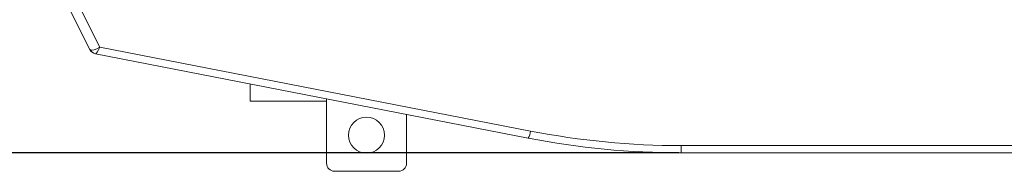
# Model space of a CAD drawing. Units: millimetres. Extents: x 21158 to 40774, y 6333 to 19764.
# Drawn here: x 21603 to 21849, y 12718 to 12756 of the extents above; entities that cross this region are included whole.
import ezdxf

# ---------------------------------------------------------------- set-up
doc = ezdxf.new("R2010")
doc.units = ezdxf.units.MM
doc.layers.add('0-OPISY', color=8, linetype='Continuous')
doc.layers.add('LEO FB + KM', color=7, linetype='Continuous')
doc.styles.get("Standard").update_dxf_attribs({"font": 'arial.ttf'})
doc.dimstyles.new('ISO-25', dxfattribs={"dimtxt": 2.5, "dimasz": 2.5, "dimexe": 1.25, "dimexo": 0.625, "dimtad": 1, "dimtxsty": 'Standard', "dimcen": 2.5, "dimadec": 0, "dimazin": 0, "dimtfac": 1, "dimtmove": 0, "dimatfit": 3, "dimfxl": 1, "dimarcsym": 0})

# ---------------------------------------------------------------- blocks, each defined once
blk = doc.blocks.new('*D4')
at = {"layer": '0-OPISY', "color": 0, "lineweight": -2}
for p, q in [((21767.96, 13305), (21529.3, 13305)), ((21530.55, 13275), (21530.55, 12753)), ((21767.96, 12723), (21529.3, 12723))]:
    blk.add_line(p, q, dxfattribs=at)
at = {"layer": '0-OPISY', "color": 0}
for points in [[(21535.55, 13275), (21525.55, 13275), (21530.55, 13305)], [(21525.55, 12753), (21535.55, 12753), (21530.55, 12723)]]:
    blk.add_solid(points, dxfattribs=at)
at = {"layer": 'Defpoints', "color": 0}
for p in [(21768.59, 13305), (21530.55, 12723), (21768.59, 12723)]:
    blk.add_point(p, dxfattribs=at)
at = {"layer": '0-OPISY', "color": 0, "insert": (21505.23, 13014), "char_height": 30, "attachment_point": 5, "rotation": 90}
blk.add_mtext('580', dxfattribs=at)

msp = doc.modelspace()

# ---------------------------------------------------------------- linework, layer by layer
at = {"layer": 'LEO FB + KM', "color": 7, "linetype": 'Continuous', "lineweight": 15}
for p, q in [((21620.855, 12748.794), (21614.633, 12761.243)), ((21617.101, 12761.825), (21623.318, 12749.386)), ((21623.318, 12749.386), (21730.954, 12728.438)), ((21730.381, 12726.684), (21622.292, 12747.72)), ((21660.863, 12735.879), (21660.863, 12740.213)), ((21679.983, 12736.492), (21679.983, 12720.399)), ((21679.983, 12735.879), (21660.863, 12735.879)), ((21699.983, 12720.399), (21699.983, 12732.6)), ((22109.377, 12724.811), (21768.587, 12724.811)), ((21768.587, 12724.811), (21768.587, 12723.001)), ((21768.587, 12723.001), (22109.377, 12723.001)), ((21681.983, 12718.399), (21697.983, 12718.399))]:
    msp.add_line(p, q, dxfattribs=at)
at = {"layer": 'LEO FB + KM', "color": 7, "linetype": 'Continuous', "lineweight": 15, "flags": 128}
msp.add_lwpolyline([(21622.292, 12747.72), (21622.275, 12747.723), (21622.265, 12747.725), (21622.262, 12747.725)], dxfattribs=at)
at = {"layer": 'LEO FB + KM', "color": 7, "linetype": 'Continuous', "lineweight": 15}
msp.add_circle((21689.983, 12727.399), 4.5, dxfattribs=at)
for centre, radius, start, end in [((21622.644, 12749.689), 2, 206.55503, 258.98705), ((21622.662, 12749.578), 1.895, 208.67601, 258.73394), ((21726.196, 12729.021), 4.793, 330.81048, 353.0142), ((21768.587, 12923.001), 200, 258.98705, 270), ((21768.587, 12921.811), 197, 258.98705, 270), ((21681.983, 12720.399), 2, 180, 270), ((21697.983, 12720.399), 2, 270, 0)]:
    msp.add_arc(centre, radius, start, end, dxfattribs=at)
for centre, major_axis, ratio, start_param, end_param in [((21623.882, 12749.448), (3.041, 0.613), 0.2247523, 3.2024361, 3.4241143), ((21623.318, 12750.576), (2.448, 1.801), 0.3242327, 3.3074132, 4.4782443), ((21623.318, 12750.576), (1.036, 2.854), 0.1438343, 3.1641961, 4.3350272)]:
    msp.add_ellipse(centre, major_axis=major_axis, ratio=ratio, start_param=start_param, end_param=end_param, dxfattribs=at)

# ---------------------------------------------------------------- dimensions: what is measured, and where the dimension line sits
at = {"layer": '0-OPISY'}
dim = msp.add_linear_dim(base=(21530.551, 12723.001), p1=(21768.587, 13304.997), p2=(21768.587, 12723.001), angle=90, text='580', dimstyle='ISO-25', override={"dimtxt": 30, "dimasz": 30, "dimgap": 10}, dxfattribs=at)
dim.commit()
dim.dimension.update_dxf_attribs({"geometry": '*D4', "text_midpoint": (21505.234, 13013.999)})

doc.saveas('drawing.dxf')
